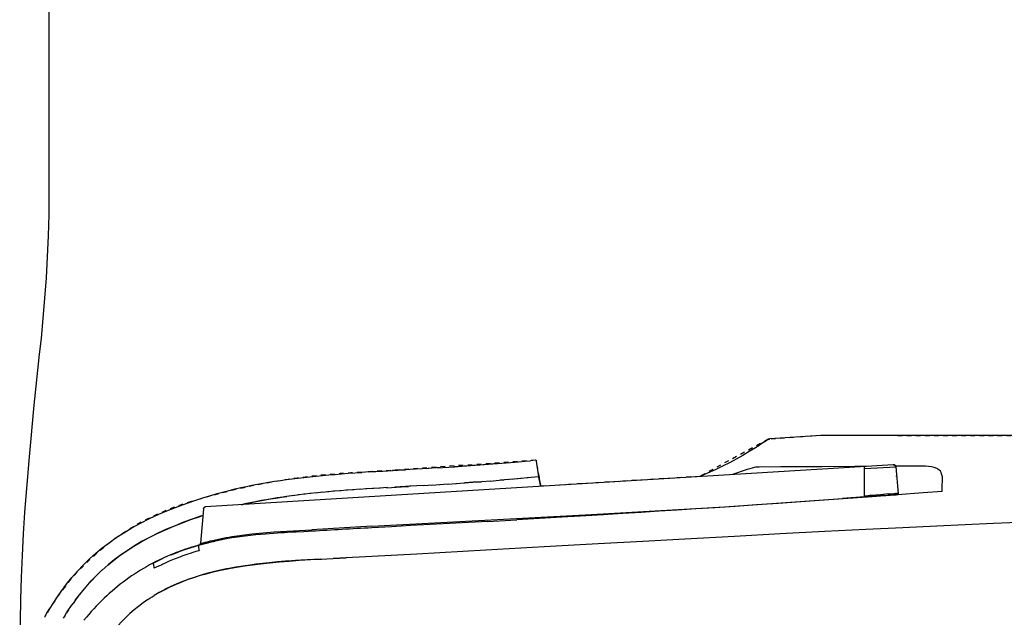
# Model space of a CAD drawing. Units: inches. Extents: x 0 to 827, y 0 to 585.
# Drawn here: x 221 to 243, y 250 to 263 of the extents above; entities that cross this region are included whole.
import ezdxf

# ---------------------------------------------------------------- set-up
doc = ezdxf.new("R2010")
doc.units = ezdxf.units.IN
doc.header["$LTSCALE"] = 10
doc.linetypes.add('CACHE', pattern=[0.375, 0.25, -0.125])
doc.layers.add('GE-DESIGNER_WARNING', color=1, linetype='Continuous', plot=False)
for name, color, linetype in [('GE-EQUIPMENT', 140, 'Continuous'), ('GE-EQUIPMENT_INSERTION', 140, 'Continuous'), ('GE-EQUIPMENT_LIGHT', 141, 'Continuous'), ('GE-EQUIPMENT_OUTLINE', 131, 'CACHE')]:
    doc.layers.add(name, color=color, linetype=linetype)

# ---------------------------------------------------------------- blocks, each defined once
blk = doc.blocks.new('GE-EUR03162')
at = {"layer": 'GE-DESIGNER_WARNING'}
for p, q in [((1106.4, -414.84), (1106.41, -414.71)), ((1098.43, -501.6), (1098.45, -501.39)), ((1092.82, -1651.81), (1092.82, -593.31))]:
    blk.add_line(p, q, dxfattribs=at)
at = {"layer": 'GE-DESIGNER_WARNING', "flags": 128}
for points in [[(1106.41, -414.71), (1107.22, -402.83), (1107.86, -390.67), (1108.35, -378.42), (1108.73, -366.14), (1109, -353.83), (1109.16, -341.5), (1109.19, -329.34)], [(1098.45, -501.39), (1101.26, -474.78), (1103.93, -445.83), (1106.4, -414.84)], [(1092.82, -593.31), (1092.89, -581.43), (1093.19, -569.51), (1093.71, -557.73), (1094.39, -546.11), (1095.21, -534.66), (1096.16, -523.38), (1097.25, -512.31), (1098.43, -501.6)]]:
    blk.add_lwpolyline(points, dxfattribs=at)
at = {"layer": 'GE-EQUIPMENT'}
for p, q in [((1006.29, -416.74), (1007.97, -397.5)), ((620.02, -441.43), (1005.12, -417.88)), ((1005.12, -417.88), (1005.35, -417.85)), ((952.55, -424.62), (956.41, -424.13)), ((955.71, -424.22), (959.53, -423.7)), ((882.95, -429.85), (878.13, -430.14)), ((882.48, -429.88), (890.97, -429.38)), ((887.27, -429.6), (899.19, -428.9)), ((903.19, -428.67), (907.75, -428.4)), ((907.12, -428.43), (911.62, -428.16)), ((910.98, -428.2), (915.42, -427.92)), ((914.76, -427.96), (919.15, -427.67)), ((918.48, -427.72), (922.8, -427.42)), ((922.13, -427.47), (926.39, -427.16)), ((925.72, -427.21), (929.92, -426.88)), ((929.24, -426.94), (933.4, -426.59)), ((932.71, -426.65), (936.82, -426.29)), ((936.13, -426.35), (940.19, -425.97)), ((939.5, -426.04), (943.52, -425.63)), ((942.82, -425.71), (946.81, -425.28)), ((946.11, -425.36), (950.05, -424.92)), ((949.35, -425), (953.25, -424.53)), ((818.51, -434.67), (818.47, -434.67)), ((818.47, -434.67), (819.79, -443.51)), ((818.51, -434.67), (825.01, -434.07)), ((824.56, -434.11), (828.85, -433.73)), ((828.47, -433.76), (832.14, -433.44)), ((830.69, -433.57), (834.36, -433.26)), ((833.05, -433.37), (836.99, -433.04)), ((835.52, -433.16), (839.89, -432.8)), ((840.69, -432.74), (838.08, -432.95)), ((845.69, -432.35), (840.69, -432.74)), ((845.62, -432.35), (850.62, -431.98)), ((864.94, -430.98), (859.99, -431.31)), ((869.56, -430.68), (864.63, -431)), ((874.1, -430.39), (869.2, -430.7)), ((878.56, -430.12), (873.7, -430.42)), ((875.43, -439.73), (865.71, -440.35)), ((873.76, -439.83), (880.45, -439.42)), ((879.98, -439.45), (887.13, -439.02)), ((911.48, -437.59), (905.77, -437.93)), ((913.78, -437.44), (909.81, -437.69)), ((911.48, -437.59), (917.68, -437.19)), ((820.33, -443.94), (823.23, -443.67)), ((826.17, -443.4), (823.22, -443.67)), ((829.95, -443.07), (826.17, -443.4)), ((660.64, -457.9), (689.1, -455.89)), ((207.98, -457.91), (660.43, -457.91))]:
    blk.add_line(p, q, dxfattribs=at)
for points in [[(1030.65, -388.34), (1031.08, -388.13), (1032.9, -387.23), (1034.68, -386.32), (1036.44, -385.38), (1038.17, -384.42), (1039.89, -383.43), (1041.58, -382.41), (1043.25, -381.37), (1044.91, -380.3), (1046.54, -379.21), (1048.16, -378.09), (1049.75, -376.94), (1051.33, -375.77), (1052.9, -374.57), (1054.45, -373.33), (1055.98, -372.07), (1057.49, -370.78), (1058.99, -369.46), (1060.48, -368.11), (1061.95, -366.73), (1063.41, -365.31), (1064.84, -363.87), (1066.28, -362.39), (1067.68, -360.88), (1069.09, -359.32), (1070.47, -357.74), (1071.86, -356.11), (1073.22, -354.46)], [(1092.85, -360.46), (1093.56, -359.28), (1094.14, -358.31), (1094.58, -357.56), (1095.04, -356.76)], [(1095.04, -356.76), (1095.09, -356.64), (1095.1, -356.5), (1095.08, -356.36), (1095.01, -356.23), (1094.92, -356.13), (1094.87, -356.09)], [(1083.12, -374.52), (1080.03, -378.3), (1076.84, -381.94), (1073.53, -385.41), (1070.12, -388.72), (1066.6, -391.89), (1062.95, -394.92), (1059.14, -397.84), (1055.13, -400.68), (1050.89, -403.43), (1046.39, -406.13), (1041.59, -408.76), (1036.52, -411.31), (1031.22, -413.75), (1025.84, -416.03), (1020.52, -418.12), (1015.37, -420), (1010.53, -421.66), (1006.15, -423.08), (1002.2, -424.29), (998.58, -425.34), (991.85, -427.13)], [(1006.26, -416.97), (1006.2, -417.19), (1006.09, -417.38), (1005.96, -417.55), (1005.79, -417.68), (1005.59, -417.79), (1005.36, -417.85), (1005.12, -417.88)], [(1005.35, -417.85), (1005.57, -417.8), (1005.77, -417.7), (1005.94, -417.56), (1006.08, -417.4), (1006.19, -417.2), (1006.26, -416.98), (1006.29, -416.74)], [(958.84, -423.8), (961.93, -423.36), (964.99, -422.9), (968.03, -422.41), (971.05, -421.9), (974.05, -421.36), (977.06, -420.79), (980.08, -420.18), (983.12, -419.52), (984.94, -419.11)], [(984.94, -419.11), (983.79, -419.37), (980.75, -420.03), (977.74, -420.65), (974.74, -421.23), (971.74, -421.78), (968.72, -422.3), (965.68, -422.79), (962.62, -423.26), (959.53, -423.7)], [(817.31, -429.36), (817.32, -429.41), (817.68, -430.71), (818, -432.05), (818.27, -433.44), (818.47, -434.67)], [(818.47, -434.67), (817.93, -431.77), (817.31, -429.36)], [(903.8, -428.63), (895.68, -429.11), (891.51, -429.35)], [(991.85, -427.13), (988.61, -427.91), (985.42, -428.64), (982.26, -429.32), (979.11, -429.96), (975.96, -430.56), (972.81, -431.13), (969.64, -431.67), (966.45, -432.18), (963.23, -432.67), (959.99, -433.13), (956.71, -433.56), (953.39, -433.98), (950.04, -434.38), (946.64, -434.76), (943.2, -435.11), (939.71, -435.46), (936.18, -435.78), (932.59, -436.09), (928.95, -436.39), (925.26, -436.67), (917.68, -437.19)], [(690.6, -455.36), (693.8, -453.19), (697.21, -450.98), (700.71, -448.82), (704.31, -446.71), (708.02, -444.64), (711.83, -442.61), (715.76, -440.63), (719.82, -438.69), (724.01, -436.8), (728.35, -434.94), (728.76, -434.78)], [(850.59, -431.98), (855.27, -431.64), (859.99, -431.31)], [(860.24, -431.29), (855.47, -431.63), (850.62, -431.98)], [(841.57, -442.1), (849.61, -441.48), (857.66, -440.9), (865.71, -440.35)], [(866.11, -440.32), (861.34, -440.64), (856.51, -440.98), (851.6, -441.33)], [(884.46, -439.18), (893.81, -438.63), (900.49, -438.24)], [(905.99, -437.92), (897.46, -438.42), (893.2, -438.67)], [(819.79, -443.51), (819.81, -443.61), (819.87, -443.73), (819.96, -443.82), (820.07, -443.89), (820.2, -443.93), (820.33, -443.94)], [(841.57, -442.1), (839.14, -442.29), (836.72, -442.49), (834.33, -442.69), (829.95, -443.07)], [(851.6, -441.33), (846.62, -441.7), (841.57, -442.1)]]:
    blk.add_lwpolyline(points, dxfattribs=at)
blk.add_arc((688.89, -452.89), 3, 274.0565, 304.7984, dxfattribs=at)
at = {"layer": 'GE-EQUIPMENT_LIGHT', "linetype": 'Continuous'}
for p, q in [((1083.93, -357), (1084.81, -355.58)), ((1080.64, -362.02), (1079.32, -363.9)), ((1081.84, -360.24), (1080.63, -362.04)), ((1081.84, -360.24), (1082.94, -358.56)), ((1031.04, -369.94), (1033.9, -368.25)), ((1033.7, -368.38), (1033.9, -368.25)), ((1033.9, -368.26), (1033.9, -368.26)), ((1076.43, -367.81), (1074.85, -369.82)), ((1077.92, -365.83), (1076.43, -367.81)), ((1066.15, -379.5), (1062.95, -382.56)), ((1030.86, -384.91), (1031.45, -384.61)), ((1031.45, -384.61), (1034.04, -383.49)), ((1032.13, -384.27), (1032.14, -384.26)), ((1034.24, -385.77), (1034.04, -383.49)), ((926.4, -389.42), (933.66, -389.05)), ((926.4, -389.42), (933.67, -389.05)), ((933.62, -389.06), (926.4, -389.42)), ((940.79, -388.68), (933.62, -389.06)), ((1024.42, -391.11), (1020.12, -392.8)), ((1024.46, -391.09), (1024.42, -391.11)), ((1026.08, -390.41), (1027.26, -389.9)), ((1027.08, -389.98), (1028.16, -389.49)), ((1032.93, -387.22), (1028.78, -389.21)), ((1028.92, -389.14), (1028.93, -389.14)), ((1030.53, -388.39), (1031.25, -388.04)), ((1031.22, -388.06), (1030.55, -388.39)), ((1031.91, -387.73), (1031.32, -388.01)), ((1032.92, -387.22), (1031.85, -387.75)), ((1032.5, -387.43), (1033.37, -386.99)), ((1034.96, -386.15), (1032.93, -387.22)), ((1033.03, -387.17), (1033.89, -386.73)), ((1034.49, -386.42), (1033.78, -386.79)), ((1034.97, -386.17), (1034.4, -386.47)), ((1008.63, -393.4), (1008.78, -393.36)), ((1008.63, -393.4), (1008.83, -395.94)), ((1008.86, -396.45), (1008.67, -396.52)), ((1008.73, -396.5), (1008.75, -396.49)), ((1008.78, -396.46), (1008.74, -396.49)), ((1008.78, -393.36), (1008.86, -396.01)), ((1008.78, -396.43), (1008.8, -396.37)), ((1008.79, -396.48), (1008.83, -396.46)), ((1008.82, -396.47), (1008.89, -396.45)), ((1008.83, -396.46), (1011.84, -395.59)), ((1011.34, -395.74), (1008.86, -396.44)), ((1010.5, -395.99), (1008.86, -396.45)), ((1009.78, -396.19), (1008.89, -396.45)), ((1009.04, -396.4), (1010.54, -395.97)), ((1013.11, -395.2), (1010.5, -395.99)), ((1010.54, -395.97), (1012.02, -395.53)), ((1015.66, -394.37), (1011.34, -395.74)), ((1011.84, -395.59), (1014.49, -394.76)), ((1012.02, -395.53), (1013.47, -395.08)), ((1015.52, -394.42), (1013.11, -395.2)), ((1013.11, -395.2), (1013.36, -395.12)), ((1013.47, -395.08), (1014.9, -394.62)), ((1014.49, -394.76), (1016.87, -393.96)), ((1014.9, -394.62), (1016.29, -394.16)), ((1016.87, -393.96), (1015.46, -394.44)), ((1017.77, -393.65), (1015.52, -394.42)), ((1019.95, -392.86), (1015.66, -394.37)), ((1016.29, -394.16), (1017.71, -393.67)), ((1016.87, -393.96), (1019.05, -393.19)), ((1019.86, -392.89), (1017.77, -393.65)), ((1017.77, -393.65), (1018.2, -393.5)), ((1020.27, -392.74), (1021.95, -392.1)), ((988.86, -401.55), (988.77, -401.57)), ((1000.66, -398.51), (999.86, -398.68)), ((1001.7, -398.27), (1000.66, -398.51)), ((1002.49, -398.09), (1001.7, -398.27)), ((1003.28, -397.9), (1002.49, -398.09)), ((1003.3, -397.9), (1003.28, -397.9)), ((1003.74, -397.79), (1003.3, -397.9)), ((1005.27, -397.41), (1003.74, -397.79)), ((1005.93, -397.88), (1005.26, -398.07)), ((1008, -397.31), (1007.97, -397.5)), ((1008.06, -397.1), (1008, -397.31)), ((1008.14, -396.95), (1008.06, -397.1)), ((912.05, -407.01), (945.61, -405.08)), ((945.56, -404.24), (947.72, -404.12)), ((947.72, -404.12), (950.13, -403.99)), ((782.23, -413.51), (795.36, -412.73)), ((834.24, -410.5), (830.89, -410.69)), ((846.99, -409.79), (834.24, -410.5)), ((620.34, -424.54), (620.32, -424.44)), ((620.32, -424.44), (620.34, -424.54)), ((620.33, -424.44), (620.33, -424.46)), ((620.33, -424.46), (620.33, -424.49)), ((620.33, -424.49), (620.34, -424.52)), ((620.84, -424.57), (620.82, -424.4)), ((622.83, -424.49), (620.92, -424.61)), ((621.2, -424.55), (622.9, -424.43)), ((623.8, -424.38), (621.81, -424.52)), ((624.91, -424.29), (622.3, -424.47)), ((625.06, -424.34), (622.83, -424.49)), ((623.3, -424.41), (623.29, -424.22)), ((626.27, -424.2), (623.8, -424.38)), ((628.02, -424.06), (624.21, -424.34)), ((627.57, -424.16), (625.06, -424.34)), ((630.02, -423.92), (626.27, -424.2)), ((632.17, -423.83), (626.71, -424.23)), ((633.3, -423.66), (627.21, -424.12)), ((632.45, -424.41), (627.29, -424.78)), ((628.66, -424.01), (628.66, -423.95)), ((636.06, -423.47), (630.02, -423.92)), ((630.28, -423.97), (636.06, -423.53)), ((632.16, -423.57), (632.17, -423.74)), ((636.15, -424.12), (632.44, -424.41)), ((633.18, -424.35), (632.45, -424.41)), ((633.29, -423.66), (636.06, -423.44)), ((634.21, -423.59), (633.3, -423.66)), ((636.06, -423.44), (636.15, -423.44)), ((636.06, -423.44), (636.06, -423.53)), ((636.15, -423.46), (636.06, -423.47)), ((636.12, -423.53), (636.06, -423.53)), ((636.06, -423.53), (636.11, -424.13)), ((636.11, -424.13), (636.1, -439.3)), ((636.11, -424.13), (636.11, -424.13)), ((648.47, -422.59), (636.12, -423.53)), ((636.13, -424.13), (636.12, -424.13)), ((636.15, -423.44), (648.46, -422.5)), ((636.15, -423.46), (648.47, -422.52)), ((636.16, -423.52), (636.15, -423.44)), ((636.19, -424.12), (636.15, -424.12)), ((636.19, -424.12), (636.18, -424.12)), ((636.2, -424.12), (636.19, -424.12)), ((648.46, -422.5), (648.47, -422.59)), ((592.62, -428.66), (592.42, -433.61)), ((592.72, -426.49), (592.62, -428.66)), ((617.34, -424.75), (617.33, -424.66)), ((617.34, -424.75), (617.33, -424.66)), ((617.33, -424.66), (617.34, -424.75)), ((617.34, -424.75), (617.34, -424.75)), ((617.34, -424.75), (617.37, -425.08)), ((617.62, -424.74), (617.35, -424.76)), ((617.37, -424.77), (617.35, -424.76)), ((617.35, -424.76), (617.35, -424.76)), ((617.37, -424.93), (617.37, -424.97)), ((617.37, -424.97), (617.37, -425)), ((617.37, -425), (617.37, -425)), ((617.4, -425.36), (617.37, -425.08)), ((617.4, -425.36), (617.49, -425.37)), ((617.42, -425.37), (617.4, -425.36)), ((617.4, -425.36), (617.42, -425.37)), ((617.4, -425.36), (617.42, -425.37)), ((618.7, -440.29), (617.4, -425.36)), ((617.5, -425.37), (617.42, -425.37)), ((617.42, -425.37), (617.5, -425.37)), ((617.49, -425.37), (617.76, -425.37)), ((617.5, -425.37), (617.64, -425.37)), ((617.82, -424.72), (617.62, -424.74)), ((617.82, -425.37), (617.63, -425.37)), ((617.76, -424.77), (617.98, -424.77)), ((617.98, -424.77), (617.76, -424.77)), ((617.76, -425.37), (618.21, -425.36)), ((617.82, -424.72), (617.84, -424.72)), ((617.84, -424.72), (617.82, -424.72)), ((617.98, -424.77), (618.26, -424.76)), ((618.26, -424.76), (617.98, -424.77)), ((618.34, -425.35), (618.04, -425.36)), ((618.83, -425.33), (618.21, -425.36)), ((618.59, -424.74), (618.26, -424.76)), ((618.26, -424.76), (618.59, -424.74)), ((618.64, -425.34), (618.32, -425.35)), ((618.62, -424.7), (618.52, -424.7)), ((618.75, -424.7), (618.62, -424.7)), ((618.64, -425.34), (618.83, -425.33)), ((618.97, -424.69), (618.75, -424.7)), ((619.62, -425.29), (618.83, -425.33)), ((618.85, -424.68), (620.34, -424.54)), ((618.95, -424.67), (619.21, -424.66)), ((619.25, -424.67), (618.97, -424.69)), ((619.52, -424.65), (619.21, -424.66)), ((619.21, -424.66), (619.52, -424.65)), ((619.71, -424.65), (619.25, -424.67)), ((620.27, -424.6), (619.52, -424.65)), ((619.52, -424.65), (619.87, -424.63)), ((622.88, -425.09), (619.61, -425.29)), ((619.98, -425.27), (619.62, -425.29)), ((620.48, -424.6), (619.71, -424.65)), ((619.73, -424.63), (620.34, -424.58)), ((620.92, -424.61), (619.86, -424.68)), ((620.72, -424.58), (619.88, -424.63)), ((621.2, -424.55), (620.28, -424.6)), ((620.34, -424.52), (620.34, -424.6)), ((620.34, -424.57), (620.34, -424.58)), ((621.81, -424.52), (620.48, -424.6)), ((622.82, -425.09), (625.7, -424.9)), ((628.93, -424.67), (625.21, -424.93)), ((592.42, -433.61), (592.42, -433.64)), ((592.42, -433.64), (592.42, -433.67)), ((592.42, -433.67), (592.42, -433.7)), ((592.42, -433.7), (592.42, -433.75)), ((592.42, -433.75), (592.42, -433.8)), ((592.42, -433.8), (592.42, -433.85)), ((592.52, -434.67), (593.23, -436.94)), ((618.27, -435.31), (618.26, -435.25)), ((604.46, -440.7), (610.02, -440.65)), ((610.02, -440.65), (618.75, -440.6)), ((636.1, -439.3), (618.7, -440.29)), ((618.7, -440.29), (618.71, -440.36)), ((618.73, -440.53), (618.7, -440.29)), ((636.1, -439.3), (636.17, -440.44)), ((660.09, -440.38), (676.05, -440.29))]:
    blk.add_line(p, q, dxfattribs=at)
for points in [[(1037.45, -365.97), (1040.09, -364.12), (1042.62, -362.21), (1045.07, -360.22), (1047.47, -358.13), (1049.79, -355.96), (1052.05, -353.69), (1054.29, -351.29), (1056.51, -348.73), (1058.79, -345.92), (1061.2, -342.71), (1063.2, -339.87), (1064.84, -337.39), (1066.5, -334.75), (1068.18, -331.93), (1069.46, -329.67), (1070.64, -327.53), (1071.66, -325.61), (1072.42, -324.14), (1073.17, -322.68), (1073.91, -321.19), (1074.69, -319.62), (1074.93, -319.13)], [(1083.94, -357), (1082.94, -358.56), (1081.84, -360.25)], [(1083.08, -374.57), (1084.62, -372.57), (1086.1, -370.58), (1087.49, -368.64), (1088.78, -366.77), (1089.97, -364.99), (1091.05, -363.33), (1092.01, -361.81), (1092.85, -360.46)], [(1037.45, -365.97), (1036.27, -366.76), (1035.09, -367.52), (1033.9, -368.26)], [(1074.85, -369.82), (1076.41, -367.83), (1077.91, -365.84), (1079.33, -363.89)], [(1031.05, -369.93), (1028.1, -371.53), (1025.02, -373.06), (1021.95, -374.47), (1018.74, -375.81), (1015.23, -377.16), (1011.72, -378.38), (1007.88, -379.58), (1003.96, -380.69), (1000.02, -381.69), (995.75, -382.65), (991.87, -383.43), (987.84, -384.15), (983.4, -384.86), (978.92, -385.49), (974.27, -386.07), (969.26, -386.61), (963.94, -387.11), (958.32, -387.57), (952.64, -387.97), (946.39, -388.37), (940.18, -388.71)], [(940.79, -388.68), (947.76, -388.28), (954.69, -387.83), (961.01, -387.36), (967.55, -386.78), (973.3, -386.18), (978.74, -385.52), (984.22, -384.74), (989.1, -383.93), (994.65, -382.88), (999.86, -381.72), (1004.52, -380.54), (1008.69, -379.34), (1013.2, -377.88), (1017.39, -376.35), (1021.15, -374.82), (1024.58, -373.27), (1028.02, -371.57)], [(945.11, -388.44), (948.15, -388.26), (951.83, -388.03), (956.07, -387.74), (960.27, -387.42), (964.74, -387.04), (969.44, -386.59), (973.32, -386.18), (976.91, -385.75), (980.02, -385.35), (982.93, -384.93), (985.4, -384.55), (988.1, -384.11), (990.63, -383.66), (993.35, -383.14), (996.04, -382.59), (998.45, -382.05), (1000.78, -381.5), (1002.72, -381.01), (1004.55, -380.53), (1006.93, -379.86), (1009.33, -379.14), (1011.54, -378.44), (1014.46, -377.44), (1017.91, -376.14), (1021.23, -374.78), (1024.36, -373.38), (1027.82, -371.67), (1031.11, -369.89)], [(1074.85, -369.82), (1072.01, -373.22), (1069.09, -376.47), (1066.07, -379.58)], [(1066.15, -379.5), (1069.22, -376.33), (1072.13, -373.09)], [(1006.61, -413.05), (1007.95, -412.61), (1012.58, -411.01), (1017.41, -409.24), (1022.22, -407.35), (1026.92, -405.37), (1031.54, -403.27), (1036.12, -401.01), (1040.58, -398.62), (1044.84, -396.12), (1048.87, -393.56), (1052.66, -390.93), (1056.25, -388.24), (1059.67, -385.45), (1062.96, -382.55)], [(1059.73, -385.4), (1056.38, -388.13), (1052.88, -390.78), (1049.18, -393.35), (1045.26, -395.87), (1041.1, -398.32), (1036.72, -400.7), (1032.19, -402.96), (1027.59, -405.07), (1022.91, -407.07), (1018.1, -408.98), (1013.28, -410.76), (1008.64, -412.38), (1006.61, -413.05)], [(1021.66, -389), (1022.66, -388.6), (1023.63, -388.2), (1024.55, -387.81), (1025.43, -387.43), (1026.27, -387.07), (1027.05, -386.72), (1027.77, -386.39), (1028.43, -386.08), (1029.03, -385.8), (1029.58, -385.54), (1030.06, -385.31), (1030.86, -384.91)], [(536.56, -409.65), (563.93, -408.5), (595.7, -407.08), (614.74, -406.18), (635.38, -405.18), (658.38, -404.03), (683.38, -402.73), (709.03, -401.36), (736.8, -399.85), (760.21, -398.54), (785.32, -397.13), (815.5, -395.43), (848.16, -393.59), (886.82, -391.48), (926.4, -389.42)], [(1008.78, -393.36), (1010.64, -392.82), (1012.26, -392.32), (1013.69, -391.86), (1014.98, -391.44), (1016.19, -391.03), (1017.34, -390.62), (1018.46, -390.22)], [(1017.55, -393.73), (1019.58, -393), (1021.59, -392.24), (1023.55, -391.47), (1025.49, -390.66), (1027.38, -389.84), (1027.75, -389.67)], [(1018.46, -390.22), (1019.56, -389.81), (1020.62, -389.41), (1021.66, -389)], [(1019.05, -393.19), (1021.07, -392.44), (1022.98, -391.69), (1024.76, -390.97), (1026.35, -390.29), (1027.75, -389.67), (1028.93, -389.14), (1029.89, -388.69), (1030.65, -388.34), (1031.32, -388.01)], [(1021.53, -392.26), (1022.73, -391.79), (1024.22, -391.19)], [(1028.93, -389.14), (1029.25, -388.99), (1029.89, -388.69)], [(959.15, -403.52), (960.98, -403.42), (962.8, -403.31), (964.84, -403.19), (966.89, -403.05), (969.24, -402.88), (971.58, -402.7), (974.29, -402.47), (976.99, -402.21), (979.94, -401.9), (982.88, -401.55), (985.82, -401.16), (988.75, -400.73), (991.56, -400.28), (994.36, -399.79), (996.96, -399.29), (999.55, -398.75), (1001.98, -398.21), (1004.4, -397.63), (1006.69, -397.04), (1009.04, -396.4)], [(1008.82, -396.47), (1008.3, -396.61), (1006.79, -397.02), (1005.27, -397.41)], [(1007.97, -397.5), (1008, -397.27), (1008.07, -397.07), (1008.19, -396.89), (1008.34, -396.72), (1008.52, -396.59), (1008.73, -396.5)], [(1008.25, -396.82), (1008.18, -396.9), (1008.14, -396.95)], [(1008.74, -396.49), (1008.76, -396.46), (1008.78, -396.43)], [(1008.83, -396.34), (1008.81, -396.41), (1008.78, -396.46)], [(1008.83, -395.94), (1008.84, -396.06), (1008.84, -396.18), (1008.82, -396.28), (1008.8, -396.37)], [(1008.86, -396.01), (1008.86, -396.14), (1008.85, -396.24), (1008.83, -396.34)], [(1008.98, -396.42), (1011.17, -395.79), (1013.05, -395.21)], [(1015.51, -394.42), (1014.12, -394.88), (1012.69, -395.33), (1011.25, -395.77), (1009.78, -396.19)], [(1017.65, -393.69), (1018.98, -393.22), (1019.83, -392.9)], [(1020.74, -392.56), (1019.49, -393.03), (1018.2, -393.5)], [(988.77, -401.57), (979.14, -402.82), (966.67, -403.91), (945.61, -405.08)], [(996.98, -400.07), (995.4, -400.4), (993.77, -400.71), (992.1, -401.02), (990.4, -401.31), (988.86, -401.55)], [(1005.26, -398.07), (1004.45, -398.29), (1003.5, -398.54), (1002.42, -398.82), (1001.22, -399.11), (996.98, -400.07)], [(1007.12, -397.54), (1006.82, -397.62), (1006.45, -397.73), (1005.93, -397.88)], [(1007.12, -397.54), (1007.14, -397.53), (1007.15, -397.53)], [(912.05, -407.01), (789.05, -413.6), (714.58, -417.89), (648.47, -422.52)], [(846.99, -409.79), (868.44, -408.6), (890.11, -407.4)], [(890.11, -407.4), (901.03, -406.79), (912, -406.18)], [(950.13, -403.99), (954.34, -403.77), (955.84, -403.69), (959.15, -403.52)], [(795.36, -412.73), (805.63, -412.13), (818.2, -411.41), (830.89, -410.69)], [(592.72, -426.49), (603.26, -425.7), (617.74, -424.63), (631.79, -423.59), (645.43, -422.6), (658.75, -421.64), (671.75, -420.72), (684.42, -419.84), (696.72, -418.99), (708.6, -418.18), (719.95, -417.43), (730.67, -416.73), (740.98, -416.06), (751.09, -415.42), (761.19, -414.79), (771.49, -414.16), (782.23, -413.51)], [(617.35, -424.75), (617.37, -424.75), (617.39, -424.75), (617.42, -424.75)], [(617.35, -424.76), (617.37, -424.77), (617.45, -424.77)], [(617.45, -424.77), (617.58, -424.78), (617.76, -424.77)], [(618.44, -424.69), (618.37, -424.68), (618.34, -424.67)], [(619.21, -424.66), (618.95, -424.67), (618.73, -424.68), (618.56, -424.69), (618.44, -424.69)], [(618.54, -424.68), (618.53, -424.66), (618.52, -424.65), (618.51, -424.64), (618.5, -424.62), (618.48, -424.61), (618.47, -424.59), (618.45, -424.57)], [(619.86, -424.68), (618.97, -424.72), (618.59, -424.74)], [(592.42, -433.85), (592.42, -433.89), (592.42, -433.92), (592.42, -433.96), (592.42, -434), (592.42, -434.04), (592.42, -434.08), (592.42, -434.13), (592.43, -434.19), (592.43, -434.25), (592.44, -434.31), (592.45, -434.38), (592.46, -434.45), (592.48, -434.54), (592.51, -434.62), (592.52, -434.67)], [(618.14, -434.88), (618.14, -434.88), (618.15, -434.88), (618.15, -434.89), (618.15, -434.89), (618.15, -434.89), (618.15, -434.89), (618.16, -434.9), (618.16, -434.9), (618.17, -434.91), (618.17, -434.92), (618.18, -434.92), (618.18, -434.93), (618.19, -434.94), (618.19, -434.95), (618.2, -434.96), (618.2, -434.97), (618.21, -434.99), (618.21, -435), (618.22, -435.01), (618.22, -435.03), (618.23, -435.04), (618.23, -435.06), (618.24, -435.08), (618.24, -435.1), (618.25, -435.13), (618.25, -435.15), (618.25, -435.18), (618.26, -435.21), (618.26, -435.25)], [(593.23, -436.93), (593.27, -437.06), (593.69, -437.81), (594.46, -438.56), (595.62, -439.27), (597.06, -439.86), (598.64, -440.28), (600.28, -440.54), (602.03, -440.68), (604.46, -440.7)], [(618.75, -440.61), (618.72, -440.46), (618.7, -440.29)], [(618.72, -440.47), (618.74, -440.57), (618.76, -440.67), (618.79, -440.76), (618.83, -440.84)], [(620.02, -441.43), (619.78, -441.43), (619.56, -441.41), (619.35, -441.35), (619.17, -441.24), (619.01, -441.11), (618.88, -440.94), (618.79, -440.75), (618.73, -440.53)], [(619.97, -441.43), (619.82, -441.44), (619.65, -441.43), (619.51, -441.4), (619.38, -441.36), (619.27, -441.31), (619.17, -441.24), (619.08, -441.17), (619, -441.1), (618.93, -441.01), (618.87, -440.92), (618.82, -440.83), (618.78, -440.73), (618.75, -440.61)], [(618.87, -440.92), (618.91, -440.99), (618.96, -441.06), (619.02, -441.12), (619.08, -441.17), (619.14, -441.23), (619.21, -441.27), (619.28, -441.31), (619.36, -441.35), (619.44, -441.38), (619.53, -441.41)], [(634.99, -440.51), (641.62, -440.48), (660.09, -440.38)], [(676.05, -440.29), (683.07, -440.25), (695.12, -440.18)], [(695.12, -440.18), (696.05, -440.15), (697, -440.04), (698, -439.84), (699.1, -439.57), (700.37, -439.21), (701.81, -438.76), (703.45, -438.22), (705.28, -437.59), (707.29, -436.88), (709.98, -435.93)], [(619.62, -441.42), (619.72, -441.43), (619.83, -441.44), (619.94, -441.43), (620.02, -441.43)], [(660.43, -457.91), (660.55, -457.91), (660.64, -457.9)]]:
    blk.add_lwpolyline(points, dxfattribs=at)
for centre, radius, start, end in [((1034.73, -385.73), 0.5, 185, 297.7932), ((1007.36, -398.15), 0.657, 28.2626, 108.4678), ((0, 15716.6), 16148.55, 273.23754, 273.356808)]:
    blk.add_arc(centre, radius, start, end, dxfattribs=at)
at = {"layer": 'GE-EQUIPMENT_OUTLINE'}
blk.add_lwpolyline([(617.5, -457.91), (660.64, -457.9), (689.88, -455.72), (728.35, -434.94), (817.32, -429.41), (819.87, -443.73), (820.33, -443.94), (917.68, -437.19, 0.064686), (1012.95, -420.83, 0.193158), (1094.81, -357.16)], format="xyb", dxfattribs=at)
blk.add_lwpolyline([(1095.04, -356.76), (1095.09, -356.64), (1095.1, -356.5), (1095.08, -356.36), (1095.01, -356.23), (1094.92, -356.13), (1094.87, -356.09)], dxfattribs=at)
blk.add_open_spline([(697, -451.11), (694.84, -452.48), (692.7, -453.9), (690.6, -455.36)], degree=3, dxfattribs=at)
for points, knots in [([(690.59, -455.36), (690.33, -455.54), (690.04, -455.68), (689.53, -455.83), (689.31, -455.87), (689.1, -455.89)], [0.0001321, 0.0001321, 0.0001321, 0.0001321, 0.0950907, 0.0950907, 0.1599822, 0.1599822, 0.1599822, 0.1599822]), ([(617.5, -457.91), (613.8, -457.91), (609.86, -457.91), (596.04, -457.91), (585.14, -457.91), (561.05, -457.91), (547.83, -457.91), (519.27, -457.91), (503.89, -457.91), (471.2, -457.91), (453.84, -457.91), (417.42, -457.91), (398.3, -457.91), (358.58, -457.91), (337.93, -457.91), (295.39, -457.91), (273.45, -457.91), (233.19, -457.91), (215.01, -457.91), (196.59, -457.91), (197, -457.91), (198.09, -457.91), (198.15, -457.91), (198.15, -457.91), (198.19, -457.91), (198.19, -457.91), (-196.57, -457.9)], [0, 0, 0, 0, 3.133749, 3.133749, 10.403911, 10.403911, 17.673427, 17.673427, 24.942189, 24.942189, 32.210556, 32.210556, 39.479541, 39.479541, 46.749566, 46.749566, 54.020621, 54.020621, 59.806049, 59.806049, 59.806049, 59.907471, 60.157464, 60.157464, 60.157464, 61.157464, 61.157464, 61.157464, 61.157464])]:
    blk.add_open_spline(points, degree=3, knots=knots, dxfattribs=at)

msp = doc.modelspace()

# ---------------------------------------------------------------- block references
at = {"layer": 'GE-EQUIPMENT_INSERTION', "xscale": 0.03937007874015748, "yscale": 0.03937007874015748, "zscale": 0.03937007874015748, "rotation": 180}
msp.add_blockref('GE-EUR03162', (265.089, 236.173), dxfattribs=at)

doc.saveas('drawing.dxf')
